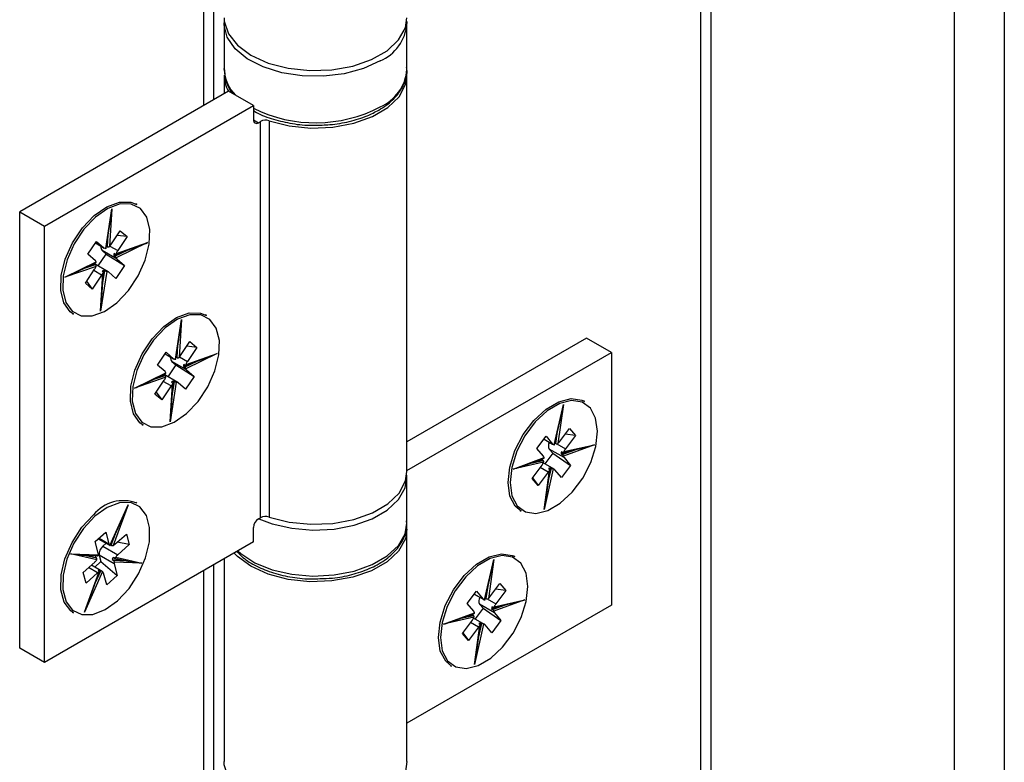
# Model space of a CAD drawing. Units: millimetres. Extents: x 16 to 837, y 4 to 585.
# Drawn here: x 193 to 197, y 223 to 226 of the extents above; entities that cross this region are included whole.
import ezdxf

# ---------------------------------------------------------------- set-up
doc = ezdxf.new("R2010")
doc.units = ezdxf.units.MM

msp = doc.modelspace()

# ---------------------------------------------------------------- linework, layer by layer
at = {"color": 7, "linetype": 'Continuous', "lineweight": 25}
for p, q in [((197.2447451, 308.7052726), (197.2447451, 219.4427489)), ((197.0427146, 219.4427489), (197.0427146, 308.5886429)), ((196.0542009, 219.2794673), (196.0542009, 308.0179861)), ((196.012359, 219.2211524), (196.012359, 307.9938313)), ((194.0338958, 226.0811099), (194.0338958, 265.3917365)), ((193.9920539, 226.0569551), (193.9920539, 265.3675817)), ((194.075194, 226.3893706), (194.0752957, 226.3943885)), ((194.075194, 226.3893706), (194.075194, 226.2027327)), ((194.8177497, 226.3980078), (194.8180511, 226.3893706)), ((194.8180511, 226.2027327), (194.8180511, 226.3893706)), ((194.075194, 226.2027327), (194.0752957, 226.2077506)), ((194.075194, 226.179403), (194.075194, 226.1049508)), ((194.8180511, 224.5696511), (194.8180511, 226.179403)), ((194.0930692, 226.1152699), (193.244541, 225.6254251)), ((194.1940844, 226.0569551), (194.0930692, 226.1152699)), ((193.3455563, 225.5671102), (194.1940844, 226.0569551)), ((194.1940844, 226.0569551), (194.1940844, 225.9986307)), ((194.1940844, 225.9986269), (194.2142875, 225.986964)), ((194.2142875, 225.986964), (194.2232689, 225.9921488)), ((194.2232689, 224.3823969), (194.2232689, 225.9921488)), ((194.2579827, 225.9946942), (194.2579827, 224.3849423)), ((193.7205945, 225.6545595), (193.7165539, 225.6568921)), ((193.244541, 225.6254251), (193.3455563, 225.5671102)), ((193.244541, 223.852365), (193.244541, 225.6254251)), ((193.5941093, 225.4761138), (193.619293, 225.6372693)), ((193.619293, 225.6372693), (193.6092588, 225.483984)), ((193.595626, 225.4769982), (193.6122306, 225.5832542)), ((193.3455563, 223.7940501), (193.3455563, 225.5671102)), ((193.6010893, 225.4828182), (193.604372, 225.5329656)), ((193.615262, 225.491286), (193.6530804, 225.5481521)), ((193.6530804, 225.5481521), (193.680893, 225.5241729)), ((193.5218528, 225.4525156), (193.5565223, 225.5046468)), ((193.5522742, 225.498259), (193.5883353, 225.4774413)), ((193.5523689, 225.4984015), (193.586861, 225.4784896)), ((193.5565223, 225.5046468), (193.586861, 225.4784896)), ((193.7643654, 225.4998688), (193.6366374, 225.4377203)), ((193.6373916, 225.4556511), (193.7643654, 225.4998688)), ((193.680893, 225.5241729), (193.6402957, 225.5289283)), ((193.680893, 225.5241729), (193.6430745, 225.4673068)), ((193.5521916, 225.4263584), (193.5218528, 225.4525156)), ((193.5635773, 225.4048564), (193.5958878, 225.4534405)), ((193.5793486, 225.4677001), (193.5958878, 225.4534405)), ((193.6399577, 225.4327112), (193.5793486, 225.4677001)), ((193.5958878, 225.4534405), (193.6703009, 225.4065501)), ((193.5970487, 225.4851508), (193.5971559, 225.4867884)), ((193.5970487, 225.4851508), (193.6010893, 225.4828182)), ((193.6110165, 225.4858135), (193.6430745, 225.4673068)), ((193.6275895, 225.4465955), (193.65167, 225.4583123)), ((193.6320158, 225.4527619), (193.6279752, 225.4550945)), ((193.6316301, 225.4442629), (193.682746, 225.4691343)), ((193.6347373, 225.4524156), (193.7091883, 225.4783426)), ((193.4277828, 225.3591885), (193.5555156, 225.4213393)), ((193.4767224, 225.3809448), (193.5549955, 225.4190301)), ((193.5311069, 225.4074066), (193.5480094, 225.4132928)), ((193.55205, 225.4109602), (193.5480094, 225.4132928)), ((193.603814, 225.3816283), (193.5480975, 225.4137927)), ((193.6275895, 225.4465955), (193.6316301, 225.4442629)), ((193.6399577, 225.4327112), (193.6703009, 225.4065501)), ((193.5547534, 225.4034051), (193.4277828, 225.3591885)), ((193.5040715, 225.3942521), (193.55205, 225.4109602)), ((193.5112508, 225.3348883), (193.5490748, 225.3917628)), ((193.5768873, 225.3677836), (193.5452672, 225.3860375)), ((193.5980408, 225.3829558), (193.5728552, 225.2217881)), ((193.5728552, 225.2217881), (193.5828901, 225.3750852)), ((193.5781837, 225.279766), (193.5846268, 225.3781931)), ((193.5789378, 225.3832489), (193.5829784, 225.3809163)), ((193.5813707, 225.328452), (193.590146, 225.3846065)), ((193.5845462, 225.3769618), (193.5861053, 225.3869391)), ((193.590146, 225.3846065), (193.5861053, 225.3869391)), ((193.6356315, 225.354419), (193.6052883, 225.38058)), ((193.6703009, 225.4065501), (193.6356315, 225.354419)), ((193.5390633, 225.3109091), (193.5112508, 225.3348883)), ((193.5164203, 225.3426615), (193.5390633, 225.3109091)), ((193.5768873, 225.3677836), (193.5390633, 225.3109091)), ((193.4594319, 225.2114956), (193.4634725, 225.209163)), ((193.8769501, 225.0257251), (193.9021357, 225.1868929)), ((193.9021357, 225.1868929), (193.8921008, 225.0335957)), ((194.0034372, 225.2041832), (193.9993966, 225.2065158)), ((193.8784668, 225.0266094), (193.8950733, 225.1328779)), ((193.8981036, 225.0408973), (193.9359276, 225.0977719)), ((193.9359276, 225.0977719), (193.9637401, 225.0737927)), ((195.5476888, 225.1119547), (194.8180511, 224.6907438)), ((195.6487041, 225.0536399), (195.5476888, 225.1119547)), ((193.80469, 225.0021308), (193.8393594, 225.054262)), ((193.8393594, 225.054262), (193.8697027, 225.028101)), ((193.8839313, 225.0324298), (193.8872147, 225.0825892)), ((193.9637401, 225.0737927), (193.9231429, 225.0785481)), ((193.9637401, 225.0737927), (193.9259161, 225.0169181)), ((194.8180511, 224.5741141), (195.6487041, 225.0536399)), ((195.6487041, 225.0536399), (195.6487041, 224.0271314)), ((193.8351107, 225.0478733), (193.8711769, 225.0270527)), ((193.8352054, 225.0480158), (193.8697027, 225.028101)), ((193.8621902, 225.0173115), (193.8787249, 225.0030557)), ((193.9227993, 224.9823225), (193.8621902, 225.0173115)), ((193.8798906, 225.0347624), (193.8799986, 225.036412)), ((193.8798906, 225.0347624), (193.8839313, 225.0324298)), ((193.8938581, 225.0354248), (193.9259161, 225.0169181)), ((193.9144704, 224.9938854), (193.9655887, 225.0187579)), ((193.9175816, 225.0020398), (193.992031, 225.0279663)), ((194.0472081, 225.0494924), (193.9194754, 224.9873416)), ((193.9202376, 225.0052759), (194.0472081, 225.0494924)), ((193.8350332, 224.9759698), (193.80469, 225.0021308)), ((193.8787249, 225.0030557), (193.8464138, 224.9544707)), ((193.8787249, 225.0030557), (193.9531381, 224.9561654)), ((193.9104298, 224.996218), (193.9345127, 225.0079359)), ((193.9104298, 224.996218), (193.9144704, 224.9938854)), ((193.9148597, 225.0023859), (193.9108191, 225.0047185)), ((193.9227993, 224.9823225), (193.9531381, 224.9561654)), ((193.7106255, 224.9088121), (193.8383535, 224.9709606)), ((193.8375993, 224.9530298), (193.7106255, 224.9088121)), ((193.7595651, 224.9305684), (193.8378352, 224.9686522)), ((193.7869142, 224.9438757), (193.8348939, 224.9605842)), ((193.7940979, 224.884508), (193.8319164, 224.9413742)), ((193.8139496, 224.9570303), (193.8308533, 224.9629168)), ((193.859729, 224.917395), (193.8281088, 224.9356489)), ((193.8348939, 224.9605842), (193.8308533, 224.9629168)), ((193.8866556, 224.9312396), (193.8309392, 224.963404)), ((193.8808816, 224.9325672), (193.8556979, 224.7714117)), ((193.8617798, 224.9328605), (193.8658204, 224.9305279)), ((193.8642134, 224.8780757), (193.8729867, 224.9342177)), ((193.8673889, 224.9265854), (193.8689461, 224.9365503)), ((193.8729867, 224.9342177), (193.8689461, 224.9365503)), ((193.9531381, 224.9561654), (193.9184686, 224.9040342)), ((193.7992675, 224.8922813), (193.8219105, 224.8605288)), ((193.859729, 224.917395), (193.8219105, 224.8605288)), ((193.8556979, 224.7714117), (193.8657321, 224.9246969)), ((193.8610264, 224.8293896), (193.8674687, 224.9278047)), ((193.9184686, 224.9040342), (193.8881299, 224.9301914)), ((193.8219105, 224.8605288), (193.7940979, 224.884508)), ((195.5388691, 224.854093), (195.5348284, 224.8564256)), ((195.4164082, 224.6779541), (195.4538205, 224.8426576)), ((195.4538205, 224.8426576), (195.4314134, 224.6840438)), ((195.4178106, 224.6784513), (195.4429172, 224.7889805)), ((193.7422746, 224.7611192), (193.7463152, 224.7587866)), ((195.4231696, 224.6833038), (195.4301717, 224.7328697)), ((195.4377108, 224.6908233), (195.4783059, 224.7448847)), ((195.4783059, 224.7448847), (195.5026157, 224.7159504)), ((195.3460163, 224.6634656), (195.3832257, 224.7130182)), ((195.374342, 224.7011877), (195.4123763, 224.6792309)), ((195.3747101, 224.7016779), (195.4097475, 224.6814513)), ((195.3832257, 224.7130182), (195.4097475, 224.6814513)), ((195.5026157, 224.7159504), (195.4607149, 224.7214584)), ((195.5026157, 224.7159504), (195.4620207, 224.661889)), ((195.3725381, 224.6318986), (195.3460163, 224.6634656)), ((195.3955481, 224.661202), (195.4100004, 224.6440004)), ((195.4561572, 224.6262131), (195.3955481, 224.661202)), ((195.4194063, 224.6854763), (195.4231696, 224.6833038)), ((195.4264272, 224.6824367), (195.4620207, 224.661889)), ((195.4447937, 224.6411152), (195.4749418, 224.6523359)), ((195.4488343, 224.6387827), (195.5016753, 224.6584492)), ((195.4523972, 224.6471805), (195.5220924, 224.6631181)), ((195.579585, 224.6788704), (195.4534332, 224.6319189)), ((195.4556647, 224.6505329), (195.579585, 224.6788704)), ((195.2491123, 224.5792538), (195.3752595, 224.6262037)), ((195.2996776, 224.5958126), (195.3742717, 224.6235753)), ((195.3215219, 224.6039427), (195.3706988, 224.6151882)), ((195.3442147, 224.6123886), (195.3666582, 224.6175208)), ((195.3706988, 224.6151882), (195.3666582, 224.6175208)), ((195.4100004, 224.6440004), (195.3777994, 224.6011176)), ((195.4100004, 224.6440004), (195.4826751, 224.5946508)), ((195.4447937, 224.6411152), (195.4488343, 224.6387827)), ((195.4499185, 224.6476015), (195.4458779, 224.6499341)), ((195.4561572, 224.6262131), (195.4826751, 224.5946508)), ((195.3730358, 224.6075921), (195.2491123, 224.5792538)), ((195.3260855, 224.5421692), (195.3666746, 224.5962227)), ((195.3909845, 224.5672884), (195.3588693, 224.5858281)), ((195.416319, 224.5788807), (195.371743, 224.6046139)), ((195.4122863, 224.5801577), (195.3748768, 224.4154667)), ((195.3748768, 224.4154667), (195.3972822, 224.5740682)), ((195.384347, 224.4725865), (195.3990622, 224.5767517)), ((195.3921326, 224.5276988), (195.4045395, 224.5823191)), ((195.3934042, 224.5818058), (195.3974448, 224.5794732)), ((195.3989309, 224.5777486), (195.4004989, 224.5846517)), ((195.4045395, 224.5823191), (195.4004989, 224.5846517)), ((195.4454657, 224.5450981), (195.4189478, 224.5766604)), ((195.4826751, 224.5946508), (195.4454657, 224.5450981)), ((194.8180511, 224.3596835), (194.8180511, 224.5463214)), ((195.3503954, 224.5132349), (195.3260855, 224.5421692)), ((195.3280659, 224.5448064), (195.3503954, 224.5132349)), ((195.3909845, 224.5672884), (195.3503954, 224.5132349)), ((193.6108729, 224.2695338), (193.6849406, 224.4348807)), ((193.6849406, 224.4348807), (193.6244403, 224.2695325)), ((193.7205945, 224.4414132), (193.7165539, 224.4437458)), ((193.6118053, 224.2689901), (193.6631649, 224.3836442)), ((194.2142875, 224.3772121), (194.2232689, 224.3823969)), ((195.2777065, 224.4110291), (195.2817471, 224.4086965)), ((194.1940844, 224.283895), (194.1940844, 224.3422194)), ((194.8180511, 223.3914994), (194.8180511, 224.3363538)), ((193.551006, 224.285083), (193.5939277, 224.3231906)), ((193.5639369, 224.2965636), (193.6115364, 224.269085)), ((193.5669442, 224.2992336), (193.606521, 224.2763864)), ((193.5939277, 224.3231906), (193.606521, 224.2763864)), ((193.6162313, 224.2703543), (193.6332422, 224.3168455)), ((193.6312776, 224.2742077), (193.6780978, 224.3157766)), ((193.6780978, 224.3157766), (193.6896408, 224.2728759)), ((194.1940844, 224.283895), (193.3455563, 223.7940501)), ((193.5635993, 224.2382788), (193.551006, 224.285083)), ((193.5956697, 224.2782446), (193.5822115, 224.2662959)), ((193.5822115, 224.2662959), (193.6428207, 224.231307)), ((193.6132002, 224.2721041), (193.6162313, 224.2703543)), ((193.6896408, 224.2728759), (193.6406144, 224.2824973)), ((193.6896408, 224.2728759), (193.6428207, 224.231307)), ((193.4512852, 224.2354172), (193.5642303, 224.2307541)), ((193.5574497, 224.2111697), (193.4512852, 224.2354172)), ((193.5030996, 224.2297246), (193.561024, 224.2273331)), ((193.5082173, 224.2295133), (193.5561811, 224.2185586)), ((193.5157516, 224.2292022), (193.5521405, 224.2208912)), ((193.5561811, 224.2185586), (193.5521405, 224.2208912)), ((193.5679485, 224.229474), (193.5748109, 224.2039693)), ((193.6285576, 224.1944851), (193.5679485, 224.229474)), ((193.62062, 224.2119366), (193.6246606, 224.209604)), ((193.62062, 224.2119366), (193.6656317, 224.2100782)), ((193.6278941, 224.2188694), (193.6238535, 224.221202)), ((193.628938, 224.2184589), (193.6808209, 224.2066091)), ((193.6347066, 224.2215931), (193.740863, 224.1973474)), ((194.075194, 224.215261), (194.075194, 223.3914994)), ((195.1335655, 224.0480777), (195.1709778, 224.2127812)), ((195.1709778, 224.2127812), (195.1485707, 224.0541674)), ((195.2560263, 224.2242166), (195.2519857, 224.2265492)), ((193.5025092, 224.1598819), (193.5493363, 224.2014569)), ((193.5608793, 224.1585562), (193.5246033, 224.1794979)), ((193.5802025, 224.1639203), (193.5358781, 224.1895082)), ((193.5496005, 224.1815864), (193.5748109, 224.2039693)), ((193.5748109, 224.2039693), (193.6411491, 224.1476877)), ((193.6246606, 224.209604), (193.6772066, 224.2074346)), ((193.740863, 224.1973474), (193.6279267, 224.2020102)), ((193.6285576, 224.1944851), (193.6411491, 224.1476877)), ((194.0338958, 218.11317), (194.0338958, 224.1914201)), ((193.5140522, 224.1169812), (193.5025092, 224.1598819)), ((193.5812772, 224.1632351), (193.5072076, 223.9978839)), ((193.5072076, 223.9978839), (193.5677057, 224.163226)), ((193.5608793, 224.1585562), (193.5140522, 224.1169812)), ((193.5278235, 224.0509732), (193.5694414, 224.1647156)), ((193.5526723, 224.1188854), (193.5742431, 224.1670396)), ((193.563794, 224.1694051), (193.5678346, 224.1670725)), ((193.5688401, 224.1663309), (193.5702025, 224.1693722)), ((193.5742431, 224.1670396), (193.5702025, 224.1693722)), ((193.5982274, 224.1095801), (193.585636, 224.1563775)), ((193.6411491, 224.1476877), (193.5982274, 224.1095801)), ((193.9920539, 218.0548551), (193.9920539, 224.1672653)), ((195.1349679, 224.048575), (195.1600745, 224.1591041)), ((195.1403269, 224.0534274), (195.147329, 224.1029933)), ((195.1548681, 224.0609469), (195.1954632, 224.1150083)), ((195.219773, 224.0860741), (195.1778722, 224.091582)), ((195.1954632, 224.1150083), (195.219773, 224.0860741)), ((195.0631735, 224.0335892), (195.100383, 224.0831419)), ((195.0914993, 224.0713113), (195.1295336, 224.0493546)), ((195.0918674, 224.0718015), (195.1269048, 224.0515749)), ((195.100383, 224.0831419), (195.1269048, 224.0515749)), ((195.1365636, 224.0555999), (195.1403269, 224.0534274)), ((195.1435845, 224.0525603), (195.1791779, 224.0320126)), ((195.219773, 224.0860741), (195.1791779, 224.0320126)), ((195.6487041, 224.0271314), (194.8180511, 223.5476057)), ((195.0896953, 224.0020222), (195.0631735, 224.0335892)), ((195.1271577, 224.0141241), (195.0949567, 223.9712412)), ((195.1127054, 224.0313256), (195.1271577, 224.0141241)), ((195.1733145, 223.9963367), (195.1127054, 224.0313256)), ((195.1271577, 224.0141241), (195.1998324, 223.9647744)), ((195.1619509, 224.0112389), (195.1920991, 224.0224595)), ((195.1670758, 224.0177251), (195.1630352, 224.0200577)), ((195.1659915, 224.0089063), (195.2188325, 224.0285728)), ((195.1695545, 224.0173041), (195.2392497, 224.0332417)), ((195.2967423, 224.0489941), (195.1705905, 224.0020425)), ((195.172822, 224.0206565), (195.2967423, 224.0489941)), ((193.4594319, 223.9983492), (193.4634725, 223.9960166)), ((194.9662696, 223.9493775), (195.0924168, 223.9963273)), ((195.0901931, 223.9777158), (194.9662696, 223.9493775)), ((195.0168349, 223.9659362), (195.091429, 223.9936989)), ((195.0386792, 223.9740663), (195.0878561, 223.9853119)), ((195.061372, 223.9825122), (195.0838155, 223.9876445)), ((195.0878561, 223.9853119), (195.0838155, 223.9876445)), ((195.1334763, 223.9490044), (195.0889003, 223.9747376)), ((195.1619509, 224.0112389), (195.1659915, 224.0089063)), ((195.1733145, 223.9963367), (195.1998324, 223.9647744)), ((195.0432428, 223.9122928), (195.0838319, 223.9663463)), ((195.1081418, 223.937412), (195.0675527, 223.8833586)), ((195.1081418, 223.937412), (195.0760266, 223.9559518)), ((195.1294436, 223.9502813), (195.0920341, 223.7855903)), ((195.0920341, 223.7855903), (195.1144395, 223.9441918)), ((195.1015042, 223.8427102), (195.1162195, 223.9468754)), ((195.1092898, 223.8978224), (195.1216968, 223.9524428)), ((195.1105615, 223.9519295), (195.1146021, 223.9495969)), ((195.1160882, 223.9478722), (195.1176562, 223.9547753)), ((195.1216968, 223.9524428), (195.1176562, 223.9547753)), ((195.162623, 223.9152217), (195.1361051, 223.9467841)), ((195.1998324, 223.9647744), (195.162623, 223.9152217)), ((195.0675527, 223.8833586), (195.0432428, 223.9122928)), ((195.0452231, 223.9149301), (195.0675527, 223.8833586)), ((193.3455563, 223.7940501), (193.244541, 223.852365)), ((194.9948638, 223.7811527), (194.9989044, 223.7788201))]:
    msp.add_line(p, q, dxfattribs=at)
at = {"color": 7, "linetype": 'Continuous', "lineweight": 25, "flags": 128}
for points in [[(194.075194, 226.4127004), (194.0759348, 226.3991644), (194.0922155, 226.3485336), (194.1289375, 226.3016038), (194.1839829, 226.2610817), (194.2541767, 226.2293047), (194.3354703, 226.2081055), (194.423175, 226.1987069), (194.512232, 226.2016509), (194.5975049, 226.2167678), (194.6740752, 226.2431856), (194.7375265, 226.2793806), (194.7841992, 226.3232652), (194.8114013, 226.3723082), (194.8180511, 226.4127004)], [(194.7092622, 226.237752), (194.6416138, 226.2068732), (194.5634535, 226.1858329), (194.4789947, 226.1757654), (194.3927907, 226.1772134), (194.3094888, 226.1900989), (194.2335799, 226.2137271), (194.1691561, 226.2468244), (194.1196906, 226.2876063), (194.0878501, 226.3338744), (194.0753511, 226.3831343), (194.075194, 226.3893706)], [(194.2579827, 225.9946942), (194.3397089, 225.9740568), (194.4276016, 225.9652632), (194.5165915, 225.9688207), (194.6015456, 225.9845241), (194.6775642, 226.0114677), (194.7402626, 226.0480974), (194.7860245, 226.0923005), (194.8122105, 226.1415275), (194.8180511, 226.179403)], [(193.4634725, 225.209163), (193.4502038, 225.2185974), (193.4238938, 225.2548731), (193.4112054, 225.3054873), (193.4131667, 225.3663396), (193.4296186, 225.4325001), (193.4592285, 225.4986088), (193.4995974, 225.55931), (193.547455, 225.6096861), (193.598924, 225.6456559), (193.6498348, 225.6643053), (193.6960629, 225.6641235), (193.7205945, 225.6545595)], [(193.4573962, 225.221004), (193.4943565, 225.2024279), (193.5395573, 225.2022501), (193.5893367, 225.220485), (193.639662, 225.2556555), (193.686456, 225.3049121), (193.7259279, 225.3642644), (193.7548797, 225.428904), (193.7709661, 225.4935943), (193.7728838, 225.5530943), (193.7604774, 225.6025838), (193.734752, 225.6380533), (193.6977917, 225.6566295), (193.6525909, 225.6568073), (193.6028115, 225.6385723), (193.5524862, 225.6034019), (193.5056922, 225.5541452), (193.4662203, 225.4947929), (193.4372685, 225.4301533), (193.4211821, 225.3654631), (193.4192644, 225.305963), (193.4316708, 225.2564736), (193.4573962, 225.221004)], [(193.7463152, 224.7587866), (193.7330466, 224.768221), (193.7067365, 224.8044967), (193.6940481, 224.8551109), (193.6960094, 224.9159632), (193.7124614, 224.9821237), (193.7420712, 225.0482324), (193.7824401, 225.1089336), (193.8302977, 225.1593097), (193.8817667, 225.1952795), (193.9326775, 225.2139289), (193.9789056, 225.2137471), (194.0034372, 225.2041832)], [(194.0175947, 225.187677), (193.9806345, 225.2062531), (193.9354337, 225.2064309), (193.8856542, 225.1881959), (193.8353289, 225.1530255), (193.7885349, 225.1037689), (193.749063, 225.0444165), (193.7201112, 224.9797769), (193.7040248, 224.9150867), (193.7021072, 224.8555867), (193.7145136, 224.8060972), (193.7402389, 224.7706276), (193.7771992, 224.7520515), (193.8224, 224.7518737), (193.8721794, 224.7701086), (193.9225047, 224.8052791), (193.9692987, 224.8545357), (194.0087706, 224.913888), (194.0377224, 224.9785277), (194.0538088, 225.0432179), (194.0557265, 225.1027179), (194.0433201, 225.1522074), (194.0175947, 225.187677)], [(195.2817471, 224.4086965), (195.2580877, 224.4286792), (195.2362356, 224.4702386), (195.2284857, 224.5248539), (195.2354661, 224.5881005), (195.256611, 224.6548545), (195.2902076, 224.719708), (195.3335341, 224.7774068), (195.3830803, 224.8232766), (195.4348323, 224.8536013), (195.4845975, 224.8659242), (195.5283443, 224.8592468), (195.5388691, 224.854093)], [(195.5631863, 224.8272729), (195.5297618, 224.8518508), (195.4869873, 224.8583798), (195.4383279, 224.8463308), (195.3877259, 224.81668), (195.3392808, 224.7718295), (195.2969172, 224.7154129), (195.2640671, 224.6520006), (195.2433921, 224.58673), (195.2365668, 224.5248889), (195.2441445, 224.4714873), (195.265511, 224.4308514), (195.2989355, 224.4062735), (195.3417101, 224.3997445), (195.3903694, 224.4117935), (195.4409714, 224.4414443), (195.4894166, 224.4862948), (195.5317802, 224.5427114), (195.5646302, 224.6061237), (195.5853053, 224.6713943), (195.5921305, 224.7332354), (195.5845529, 224.786637), (195.5631863, 224.8272729)], [(194.216038, 224.3782226), (194.2703424, 224.3575876), (194.3504898, 224.3392065), (194.4358196, 224.3319909), (194.5217319, 224.33633), (194.603595, 224.3519898), (194.6769957, 224.3781261), (194.7379769, 224.4133298), (194.7832511, 224.4557031), (194.8103776, 224.5029617), (194.8180511, 224.5463214)], [(194.2579827, 224.3849423), (194.3397089, 224.3643049), (194.4276016, 224.3555113), (194.5165915, 224.3590688), (194.6015456, 224.3747723), (194.6775642, 224.4017158), (194.7402626, 224.4383455), (194.7860245, 224.4825486), (194.8122105, 224.5317756), (194.8180511, 224.5696511)], [(194.8180511, 224.5463214), (194.817894, 224.5525578), (194.8177832, 224.5544633)], [(193.549902, 224.3879852), (193.5034026, 224.3380894), (193.4644109, 224.2783337), (193.4360857, 224.2135591), (193.4207219, 224.1490132), (193.419564, 224.0899251), (193.4327059, 224.0410818), (193.459083, 224.0064404), (193.4965583, 223.9888072), (193.5420957, 223.9896107), (193.5920061, 224.008786), (193.6422462, 224.0447795), (193.6887456, 224.0946752), (193.7277373, 224.1544309), (193.7560625, 224.2192056), (193.7714263, 224.2837515), (193.7725842, 224.3428396), (193.7594423, 224.3916828), (193.7330652, 224.4263243), (193.6955899, 224.4439575), (193.6500525, 224.4431539), (193.6001421, 224.4239786), (193.549902, 224.3879852)], [(193.4634725, 223.9960166), (193.451929, 224.0040016), (193.4249524, 224.0394303), (193.4115118, 224.0893837), (193.412696, 224.1498146), (193.428409, 224.2158275), (193.4573779, 224.2820743), (193.4972558, 224.3431881), (193.5448121, 224.3942178)], [(194.8180511, 224.3363538), (194.8114013, 224.2959615), (194.7841992, 224.2469185), (194.7375265, 224.203034), (194.6740752, 224.1668389), (194.5975049, 224.1404212), (194.512232, 224.1253043), (194.423175, 224.1223603), (194.3354703, 224.1317589), (194.2541767, 224.1529581), (194.1839829, 224.1847351), (194.1289375, 224.2252571), (194.115898, 224.2387589)], [(194.130449, 224.2471591), (194.1423661, 224.2366966), (194.1996984, 224.1995055), (194.2703424, 224.1709497), (194.3504898, 224.1525686), (194.4358196, 224.145353), (194.5217319, 224.1496921), (194.603595, 224.1653519), (194.6769957, 224.1914882), (194.7379769, 224.2266919), (194.7832511, 224.2690652), (194.8103776, 224.3163238), (194.8180511, 224.3596835)], [(194.9989044, 223.7788201), (194.975245, 223.7988029), (194.9533929, 223.8403622), (194.945643, 223.8949775), (194.9526234, 223.9582241), (194.9737683, 224.0249781), (195.0073649, 224.0898316), (195.0506914, 224.1475304), (195.1002376, 224.1934003), (195.1519896, 224.2237249), (195.2017548, 224.2360478), (195.2455015, 224.2293704), (195.2560263, 224.2242166)], [(195.2803436, 224.1973965), (195.2469191, 224.2219745), (195.2041445, 224.2285034), (195.1554852, 224.2164544), (195.1048832, 224.1868036), (195.0564381, 224.1419531), (195.0140744, 224.0855365), (194.9812244, 224.0221242), (194.9605493, 223.9568536), (194.9537241, 223.8950125), (194.9613018, 223.8416109), (194.9826683, 223.8009751), (195.0160928, 223.7763971), (195.0588674, 223.7698681), (195.1075267, 223.7819171), (195.1581287, 223.8115679), (195.2065739, 223.8564184), (195.2489375, 223.9128351), (195.2817875, 223.9762473), (195.3024626, 224.0415179), (195.3092878, 224.103359), (195.3017102, 224.1567607), (195.2803436, 224.1973965)], [(194.8180511, 223.3914994), (194.8114013, 223.3511072), (194.7841992, 223.3020642), (194.7375265, 223.2581796), (194.6740752, 223.2219846), (194.5975049, 223.1955668), (194.512232, 223.1804499), (194.423175, 223.1775059), (194.3354703, 223.1869045), (194.2541767, 223.2081037), (194.1839829, 223.2398807), (194.1289375, 223.2804028), (194.0922155, 223.3273326), (194.0759348, 223.3779634), (194.075194, 223.3914994)]]:
    msp.add_lwpolyline(points, dxfattribs=at)
at = {"color": 7, "linetype": 'Continuous', "lineweight": 25}
for centre, radius, start, end in [((194.6373115, 226.4042161), 0.1813483, 293.3754383, 355.3044207), ((194.2281643, 226.2088406), 0.1530922, 182.2865278, 226.0556793), ((194.2105115, 226.1809495), 0.1353263, 180.6547932, 209.2205209), ((194.6373115, 226.2175782), 0.1813483, 293.3754383, 355.3044207), ((194.4461519, 226.554861), 0.5683203, 243.6706261, 297.5783545), ((194.2064008, 225.9966328), 0.0124774, 170.785963, 309.2032852), ((194.2436435, 225.9522664), 0.0447854, 71.3264496, 117.0609837), ((193.5940446, 225.4801775), 0.0192785, 165.725243, 220.3323013), ((193.593436, 225.4863042), 0.0102126, 229.9237395, 273.7801321), ((193.5773036, 225.516374), 0.0454999, 314.612914, 326.5378445), ((193.656446, 225.4495444), 0.0290068, 168.9690622, 185.8348188), ((193.6832287, 225.4405156), 0.0482714, 146.2884795, 161.7266356), ((193.514354, 225.4195051), 0.034224, 349.5417003, 353.802014), ((193.5442538, 225.4174913), 0.011901, 18.8648237, 48.1654817), ((193.6478918, 225.4415753), 0.0118963, 198.907989, 228.1693106), ((193.508917, 225.418556), 0.0482755, 326.2889132, 341.7090692), ((193.6148459, 225.3426955), 0.0455002, 134.6135233, 146.5378235), ((193.593678, 225.3634249), 0.0247035, 107.8508875, 126.6326742), ((193.5987134, 225.3727656), 0.0102124, 49.923455, 93.776127), ((193.8768862, 225.0297889), 0.0192785, 165.725243, 220.3323013), ((193.8762775, 225.0359154), 0.0102124, 229.923455, 273.776127), ((193.860145, 225.0659855), 0.0455002, 314.6135233, 326.5378235), ((193.9660739, 224.990125), 0.0482755, 146.2889132, 161.7090692), ((193.8270992, 224.9671056), 0.0118963, 18.907989, 48.1693106), ((193.9393083, 224.9991548), 0.0290274, 168.9495927, 185.8067811), ((193.9307371, 224.9911897), 0.011901, 198.8648237, 228.1654817), ((193.7972159, 224.9691136), 0.0342035, 349.5618422, 353.823953), ((193.7917622, 224.9681654), 0.0482714, 326.2884795, 341.7266356), ((193.8765199, 224.9130358), 0.0247041, 107.8533021, 126.6317001), ((193.8815549, 224.9223768), 0.0102126, 49.9237395, 93.7801321), ((193.8976873, 224.892307), 0.0454999, 134.612914, 146.5378445), ((195.4214466, 224.6741012), 0.0289331, 150.1853145, 206.4763467), ((195.417299, 224.6877424), 0.0098288, 219.7974294, 264.8000362), ((195.4034707, 224.7163138), 0.0426866, 310.8893776, 323.3336), ((195.5011811, 224.6325144), 0.0489531, 143.1261965, 158.4030199), ((195.3304859, 224.6267295), 0.037326, 345.7171969, 351.1808776), ((195.3618432, 224.62329), 0.0137291, 12.2529064, 38.8313965), ((195.4778141, 224.6415317), 0.0330231, 165.2594898, 180.7225008), ((195.4668575, 224.6348248), 0.0137353, 192.2142354, 218.8274642), ((195.3275156, 224.6255963), 0.0489514, 323.1260227, 338.4201673), ((195.4252243, 224.5417981), 0.0426863, 130.888735, 143.3336287), ((195.4046788, 224.5639648), 0.021105, 101.4231639, 122.2908501), ((195.4113962, 224.5703692), 0.0098289, 39.7975552, 84.8043193), ((193.665558, 224.2954457), 0.1559984, 69.3412467, 140.7162974), ((194.2379477, 224.3402233), 0.0439087, 122.6054783, 177.3945215), ((194.2436435, 224.3425145), 0.0447854, 71.3264496, 117.0609837), ((193.6086832, 224.2348687), 0.0410904, 130.1080132, 187.5441354), ((193.6184057, 224.2791258), 0.0121963, 192.9800234, 231.8571001), ((193.610759, 224.2968784), 0.0305773, 296.5790815, 312.1474558), ((193.5107521, 224.2406022), 0.0458425, 334.5341194, 343.5150192), ((193.5410359, 224.2325981), 0.0232676, 355.4544799, 14.1315529), ((193.6639564, 224.2020097), 0.0444589, 154.4253149, 167.0979904), ((193.6729291, 224.1979115), 0.0449642, 132.0368762, 148.2187641), ((193.5192282, 224.2348521), 0.0449637, 312.0368166, 328.2172658), ((193.6511214, 224.2001659), 0.0232679, 175.4536401, 194.1314709), ((193.581405, 224.1358761), 0.030589, 116.6059048, 132.1454502), ((193.5669359, 224.1572442), 0.0125602, 74.925423, 104.4863103), ((193.5737548, 224.1536398), 0.0121925, 12.9758328, 51.9049182), ((195.1386039, 224.0442249), 0.0289331, 150.1853145, 206.4763467), ((195.1344563, 224.057866), 0.0098288, 219.7974294, 264.8000362), ((195.120628, 224.0864374), 0.0426866, 310.8893776, 323.3336), ((195.1949714, 224.0116553), 0.0330231, 165.2594898, 180.7225008), ((195.2183384, 224.0026381), 0.0489531, 143.1261965, 158.4030199), ((195.0476432, 223.9968531), 0.037326, 345.7171969, 351.1808776), ((195.0446729, 223.99572), 0.0489514, 323.1260227, 338.4201673), ((195.0790004, 223.9934136), 0.0137291, 12.2529064, 38.8313965), ((195.1840148, 224.0049484), 0.0137353, 192.2142354, 218.8274642), ((195.1423816, 223.9119217), 0.0426863, 130.888735, 143.3336287), ((195.1218361, 223.9340884), 0.021105, 101.4231639, 122.2908501), ((195.1285535, 223.9404928), 0.0098289, 39.7975552, 84.8043193)]:
    msp.add_arc(centre, radius, start, end, dxfattribs=at)
for centre, major_axis, ratio, start_param, end_param in [((193.6152524, 225.6396018), (0.0093211, 0.0842474), 0.050419869, 3.9853407, 4.690276821), ((193.7603248, 225.5022014), (0.0683287, 0.028405), 0.050105097, 3.846176292, 4.750719299), ((193.4237422, 225.3615211), (0.0683287, 0.028405), 0.050105097, 4.750719299, 5.578601669), ((193.5688146, 225.2241207), (0.0093211, 0.0842474), 0.050419869, 4.690276821, 5.439437261), ((193.8980951, 225.1892255), (0.0093211, 0.0842474), 0.050419869, 3.9853407, 4.690276821), ((194.0431675, 225.051825), (0.0683287, 0.028405), 0.050105097, 3.846176292, 4.750719299), ((193.7065849, 224.9111447), (0.0683287, 0.028405), 0.050105097, 4.750719299, 5.578601669), ((193.8516573, 224.7737443), (0.0093211, 0.0842474), 0.050419869, 4.690276821, 5.439437261), ((195.4497799, 224.8449902), (0.0159273, 0.0866177), 0.049920861, 4.018444008, 4.694636311), ((195.5755444, 224.681203), (0.0671002, 0.0200641), 0.048488739, 3.776380379, 4.758138703), ((195.2450717, 224.5815864), (0.0671002, 0.0200641), 0.048488739, 4.758138703, 5.648397582), ((195.3708362, 224.4177993), (0.0159273, 0.0866177), 0.049920861, 4.694636311, 5.406333953), ((193.6809, 224.4372133), (0.0359979, 0.0885912), 0.04832994, 4.082809517, 4.705696889), ((193.4472446, 224.2377498), (0.0588347, -0.0078657), 0.030009383, 4.785131822, 6.355928148), ((195.1669372, 224.2151138), (0.0159273, 0.0866177), 0.049920861, 4.018444008, 4.694636311), ((193.7368224, 224.19968), (0.0588347, -0.0078657), 0.030009383, 3.214335495, 4.785131822), ((193.503167, 224.0002165), (0.0359979, 0.0885912), 0.04832994, 4.705696889, 5.341968443), ((195.2927017, 224.0513267), (0.0671002, 0.0200641), 0.048488739, 3.776380379, 4.758138703), ((194.962229, 223.9517101), (0.0671002, 0.0200641), 0.048488739, 4.758138703, 5.648397582), ((195.0879935, 223.7879229), (0.0159273, 0.0866177), 0.049920861, 4.694636311, 5.406333953)]:
    msp.add_ellipse(centre, major_axis=major_axis, ratio=ratio, start_param=start_param, end_param=end_param, dxfattribs=at)
for points, knots in [([(194.7033437, 226.0380328), (194.7135487, 226.0443701), (194.7431757, 226.0627682), (194.7821215, 226.0995403), (194.8102329, 226.1489925), (194.8212092, 226.1886264), (194.8169547, 226.2093465), (194.8162787, 226.2126388)], [0, 0, 0, 0, 0.1433187893, 0.4160791561, 0.6876490068, 0.9503690352, 1, 1, 1, 1]), ([(194.0754571, 226.2084743), (194.0766868, 226.1917321), (194.0791527, 226.158159), (194.094933, 226.1225492), (194.1105718, 226.1063035), (194.1130369, 226.1037428)], [0, 0, 0, 0, 0.455915339, 0.91424009, 1, 1, 1, 1]), ([(194.1940844, 226.0363524), (194.1959533, 226.0350753), (194.2161023, 226.0213066), (194.2661311, 226.0027621), (194.3413225, 225.9838214), (194.4017631, 225.9756786), (194.4349434, 225.9769504), (194.4408674, 225.9771774)], [0, 0, 0, 0, 0.030809643, 0.332165147, 0.633701225, 0.934600955, 1, 1, 1, 1]), ([(194.4408674, 225.9771774), (194.4622828, 225.9772463), (194.511101, 225.9774033), (194.584836, 225.9905304), (194.6519904, 226.0111344), (194.6880629, 226.0300288), (194.7033437, 226.0380328)], [0, 0, 0, 0, 0.2218994572, 0.5058392113, 0.7906654656, 1, 1, 1, 1]), ([(193.5941093, 225.4761138), (193.5944737, 225.4761707), (193.5952028, 225.4762846), (193.5956608, 225.4766799), (193.5956024, 225.4769741), (193.5955971, 225.4770009)], [0, 0, 0, 0, 0.475929858, 0.952255853, 1, 1, 1, 1]), ([(193.6010893, 225.4828182), (193.6015781, 225.4825923), (193.6025556, 225.4821405), (193.6044199, 225.4819564), (193.6063147, 225.4822239), (193.6080105, 225.4829209), (193.6088652, 225.4836488), (193.6092588, 225.483984)], [0, 0, 0, 0, 0.204625737, 0.409240529, 0.614237607, 0.822346404, 1, 1, 1, 1]), ([(193.6373916, 225.4556511), (193.6371644, 225.4550853), (193.6367098, 225.4539531), (193.6356299, 225.4527852), (193.6343606, 225.4522052), (193.6331053, 225.4522352), (193.6323324, 225.4526088), (193.6320158, 225.4527619)], [0, 0, 0, 0, 0.214950463, 0.430079467, 0.64167074, 0.853200381, 1, 1, 1, 1]), ([(193.5549679, 225.4190804), (193.5551609, 225.419186), (193.555618, 225.419436), (193.555805, 225.4202748), (193.5556068, 225.4210037), (193.5555156, 225.4213393)], [0, 0, 0, 0, 0.282929188, 0.669831725, 1, 1, 1, 1]), ([(193.6316301, 225.4442629), (193.6320806, 225.4439587), (193.6329815, 225.4433502), (193.6342646, 225.4419384), (193.6353546, 225.4403799), (193.6361685, 225.4388914), (193.6364895, 225.4380896), (193.6366374, 225.4377203)], [0, 0, 0, 0, 0.204606582, 0.409202113, 0.614183115, 0.822286113, 1, 1, 1, 1]), ([(193.5547534, 225.4034051), (193.5548951, 225.4040205), (193.5551788, 225.4052519), (193.554887, 225.4072122), (193.5541247, 225.4089655), (193.5531057, 225.4102485), (193.5523568, 225.4107534), (193.55205, 225.4109602)], [0, 0, 0, 0, 0.214973286, 0.430125945, 0.641721135, 0.853239456, 1, 1, 1, 1]), ([(193.5829784, 225.3809163), (193.5833802, 225.3806281), (193.5841837, 225.3800518), (193.584694, 225.3788651), (193.5846047, 225.3775553), (193.5839666, 225.3762476), (193.5832296, 225.3754517), (193.5828901, 225.3750852)], [0, 0, 0, 0, 0.204624588, 0.409238226, 0.61423434, 0.822342789, 1, 1, 1, 1]), ([(193.5980408, 225.3829558), (193.5975787, 225.3829516), (193.5966542, 225.3829431), (193.5948106, 225.3831261), (193.5929111, 225.3834954), (193.5912903, 225.3840092), (193.5904785, 225.384433), (193.590146, 225.3846065)], [0, 0, 0, 0, 0.214962854, 0.430104702, 0.641698099, 0.85322159, 1, 1, 1, 1]), ([(193.8769501, 225.0257251), (193.8773145, 225.025782), (193.8780436, 225.0258958), (193.8785016, 225.0262911), (193.8784432, 225.0265853), (193.8784379, 225.0266121)], [0, 0, 0, 0, 0.475932703, 0.9522617, 1, 1, 1, 1]), ([(193.8839313, 225.0324298), (193.88442, 225.0322039), (193.8853976, 225.0317521), (193.8872618, 225.031568), (193.8891566, 225.0318355), (193.8908524, 225.0325326), (193.8917072, 225.0332605), (193.8921008, 225.0335957)], [0, 0, 0, 0, 0.204624588, 0.409238226, 0.61423434, 0.822342789, 1, 1, 1, 1]), ([(193.9144704, 224.9938854), (193.9149209, 224.9935811), (193.9158219, 224.9929725), (193.9171047, 224.9915604), (193.9181942, 224.9900014), (193.9190074, 224.9885128), (193.9193278, 224.9877109), (193.9194754, 224.9873416)], [0, 0, 0, 0, 0.204643724, 0.409276604, 0.61428878, 0.822403023, 1, 1, 1, 1]), ([(193.9202376, 225.0052759), (193.9200101, 225.0047099), (193.919555, 225.0035775), (193.9184745, 225.0024094), (193.9172046, 225.0018292), (193.9159491, 225.0018593), (193.9151763, 225.0022329), (193.9148597, 225.0023859)], [0, 0, 0, 0, 0.214973286, 0.430125945, 0.641721135, 0.853239456, 1, 1, 1, 1]), ([(193.8375993, 224.9530298), (193.8377409, 224.9536451), (193.838024, 224.9548763), (193.8377317, 224.9568363), (193.8369691, 224.9585894), (193.8359498, 224.9598724), (193.8352008, 224.9603774), (193.8348939, 224.9605842)], [0, 0, 0, 0, 0.214950463, 0.430079467, 0.64167074, 0.853200381, 1, 1, 1, 1]), ([(193.8378076, 224.9687026), (193.8380005, 224.9688081), (193.8384572, 224.9690577), (193.8386437, 224.9698962), (193.838445, 224.970625), (193.8383535, 224.9709606)], [0, 0, 0, 0, 0.282774816, 0.669633756, 1, 1, 1, 1]), ([(193.8808816, 224.9325672), (193.8804195, 224.9325629), (193.879495, 224.9325544), (193.8776514, 224.9327373), (193.8757518, 224.9331066), (193.874131, 224.9336203), (193.8733193, 224.9340441), (193.8729867, 224.9342177)], [0, 0, 0, 0, 0.214960875, 0.430100671, 0.641693729, 0.853218202, 1, 1, 1, 1]), ([(193.8658204, 224.9305279), (193.8662221, 224.9302397), (193.8670256, 224.9296634), (193.8675359, 224.9284767), (193.8674466, 224.9271669), (193.8668085, 224.9258592), (193.8660715, 224.9250634), (193.8657321, 224.9246969)], [0, 0, 0, 0, 0.204625737, 0.409240529, 0.614237607, 0.822346404, 1, 1, 1, 1]), ([(195.4164082, 224.6779541), (195.4167511, 224.6779549), (195.4174371, 224.6779566), (195.4178634, 224.6782174), (195.4178065, 224.6784485), (195.4178056, 224.6784521)], [0, 0, 0, 0, 0.495793712, 0.992000257, 1, 1, 1, 1]), ([(195.4231696, 224.6833038), (195.4236587, 224.6830732), (195.4246368, 224.6826119), (195.4265071, 224.6823548), (195.4284154, 224.6825177), (195.4301334, 224.6830949), (195.4310098, 224.6837446), (195.4314134, 224.6840438)], [0, 0, 0, 0, 0.204624588, 0.409238226, 0.61423434, 0.822342789, 1, 1, 1, 1]), ([(195.3730358, 224.6075921), (195.3732172, 224.6082075), (195.3735802, 224.6094387), (195.3733985, 224.611412), (195.3727207, 224.6131807), (195.3717478, 224.6144747), (195.3710037, 224.6149809), (195.3706988, 224.6151882)], [0, 0, 0, 0, 0.214950463, 0.430079467, 0.64167074, 0.853200381, 1, 1, 1, 1]), ([(195.3742636, 224.6235919), (195.3745377, 224.6237423), (195.3751096, 224.6240561), (195.3754376, 224.6250344), (195.3753157, 224.6258349), (195.3752595, 224.6262037)], [0, 0, 0, 0, 0.331639587, 0.692141709, 1, 1, 1, 1]), ([(195.4488343, 224.6387827), (195.4492805, 224.6384756), (195.450173, 224.6378614), (195.4513895, 224.636404), (195.4523817, 224.6347733), (195.45308, 224.6331928), (195.4533218, 224.6323205), (195.4534332, 224.6319189)], [0, 0, 0, 0, 0.204643724, 0.409276604, 0.61428878, 0.822403023, 1, 1, 1, 1]), ([(195.4556647, 224.6505329), (195.4553974, 224.6499669), (195.4548625, 224.6488345), (195.4536713, 224.6476532), (195.4523167, 224.6470574), (195.4510148, 224.6470766), (195.4502371, 224.647449), (195.4499185, 224.6476015)], [0, 0, 0, 0, 0.214973286, 0.430125945, 0.641721135, 0.853239456, 1, 1, 1, 1]), ([(195.3974448, 224.5794732), (195.3978463, 224.5791898), (195.3986492, 224.5786229), (195.3991534, 224.5775092), (195.3990506, 224.5763041), (195.3983904, 224.5751162), (195.3976316, 224.5743986), (195.3972822, 224.5740682)], [0, 0, 0, 0, 0.204625737, 0.409240529, 0.614237607, 0.822346404, 1, 1, 1, 1]), ([(195.4122863, 224.5801577), (195.4118441, 224.580211), (195.4109594, 224.5803176), (195.4091596, 224.5806536), (195.4072889, 224.5811373), (195.4056819, 224.5817127), (195.4048715, 224.5821429), (195.4045395, 224.5823191)], [0, 0, 0, 0, 0.214960875, 0.430100671, 0.641693729, 0.853218202, 1, 1, 1, 1]), ([(194.4636159, 224.1346743), (194.480844, 224.1350689), (194.5254398, 224.1360904), (194.5946435, 224.1498654), (194.6668138, 224.1740828), (194.7285296, 224.2081513), (194.7771364, 224.2504626), (194.8077049, 224.2994291), (194.8205992, 224.3408264), (194.8166784, 224.3637647), (194.8157681, 224.3690899)], [0, 0, 0, 0, 0.090609616, 0.234547073, 0.378980269, 0.524255192, 0.670469729, 0.816032373, 0.957290734, 1, 1, 1, 1]), ([(193.6108729, 224.2695338), (193.6111503, 224.2693401), (193.6116661, 224.2689798), (193.611737, 224.2689982), (193.6117698, 224.2690068)], [0, 0, 0, 0, 0.537638935, 1, 1, 1, 1]), ([(193.6162313, 224.2703543), (193.6167185, 224.2701067), (193.6176929, 224.2696117), (193.6195386, 224.2690933), (193.6214249, 224.2688772), (193.6231366, 224.2690142), (193.6240293, 224.2693691), (193.6244403, 224.2695325)], [0, 0, 0, 0, 0.204643724, 0.409276604, 0.61428878, 0.822403023, 1, 1, 1, 1]), ([(193.5574497, 224.2111697), (193.5577442, 224.211747), (193.5583335, 224.212902), (193.5584733, 224.214816), (193.5580444, 224.2165582), (193.5572095, 224.2178458), (193.55648, 224.2183514), (193.5561811, 224.2185586)], [0, 0, 0, 0, 0.214962854, 0.430104702, 0.641698099, 0.85322159, 1, 1, 1, 1]), ([(193.5610221, 224.2273776), (193.5613979, 224.227385), (193.5622305, 224.2274014), (193.5632895, 224.228162), (193.5640279, 224.2293269), (193.5641665, 224.2303041), (193.5642303, 224.2307541)], [0, 0, 0, 0, 0.222124702, 0.492049773, 0.766072956, 1, 1, 1, 1]), ([(193.6347066, 224.2215931), (193.6343264, 224.2210653), (193.6335657, 224.2200093), (193.6320538, 224.2188874), (193.6304506, 224.2183183), (193.629011, 224.2183437), (193.6282187, 224.2187166), (193.6278941, 224.2188694)], [0, 0, 0, 0, 0.214960875, 0.430100671, 0.641693729, 0.853218202, 1, 1, 1, 1]), ([(194.1272893, 224.245335), (194.1349066, 224.2370322), (194.1560443, 224.2139927), (194.2064218, 224.1840431), (194.2744525, 224.1562127), (194.3516652, 224.1391288), (194.4163284, 224.1318162), (194.4535703, 224.1340671), (194.4636159, 224.1346743)], [0, 0, 0, 0, 0.113247695, 0.314254384, 0.51801138, 0.721676174, 0.924924665, 1, 1, 1, 1]), ([(193.6246606, 224.209604), (193.6250932, 224.2092912), (193.6259583, 224.2086656), (193.6269612, 224.2071135), (193.6276367, 224.2053254), (193.6279575, 224.2035338), (193.6279364, 224.2024906), (193.6279267, 224.2020102)], [0, 0, 0, 0, 0.204625737, 0.409240529, 0.614237607, 0.822346404, 1, 1, 1, 1]), ([(193.5678346, 224.1670725), (193.5682379, 224.1668059), (193.5690445, 224.1662727), (193.5695733, 224.1654199), (193.5694924, 224.1645931), (193.5688382, 224.1638446), (193.5680628, 224.1634211), (193.5677057, 224.163226)], [0, 0, 0, 0, 0.204606582, 0.409202113, 0.614183115, 0.822286113, 1, 1, 1, 1]), ([(193.5812772, 224.1632351), (193.5809245, 224.1634704), (193.5802187, 224.1639412), (193.5786308, 224.16477), (193.5769075, 224.1656259), (193.5753747, 224.1664032), (193.574572, 224.1668547), (193.5742431, 224.1670396)], [0, 0, 0, 0, 0.214950463, 0.430079467, 0.64167074, 0.853200381, 1, 1, 1, 1]), ([(195.1403269, 224.0534274), (195.140816, 224.0531968), (195.1417941, 224.0527355), (195.1436644, 224.0524784), (195.1455727, 224.0526413), (195.1472907, 224.0532186), (195.1481671, 224.0538682), (195.1485707, 224.0541674)], [0, 0, 0, 0, 0.204624588, 0.409238226, 0.61423434, 0.822342789, 1, 1, 1, 1]), ([(195.1335655, 224.0480777), (195.1339084, 224.0480785), (195.1345944, 224.0480802), (195.1350207, 224.048341), (195.1349637, 224.0485721), (195.1349628, 224.0485758)], [0, 0, 0, 0, 0.495793712, 0.992000257, 1, 1, 1, 1]), ([(195.172822, 224.0206565), (195.1725547, 224.0200906), (195.1720198, 224.0189582), (195.1708286, 224.0177768), (195.169474, 224.017181), (195.1681721, 224.0172002), (195.1673944, 224.0175726), (195.1670758, 224.0177251)], [0, 0, 0, 0, 0.214973286, 0.430125945, 0.641721135, 0.853239456, 1, 1, 1, 1]), ([(195.0901931, 223.9777158), (195.0903745, 223.9783311), (195.0907375, 223.9795623), (195.0905558, 223.9815357), (195.0898779, 223.9833044), (195.0889051, 223.9845984), (195.088161, 223.9851045), (195.0878561, 223.9853119)], [0, 0, 0, 0, 0.214950463, 0.430079467, 0.64167074, 0.853200381, 1, 1, 1, 1]), ([(195.0914209, 223.9937155), (195.091695, 223.9938659), (195.0922669, 223.9941797), (195.0925949, 223.995158), (195.092473, 223.9959586), (195.0924168, 223.9963273)], [0, 0, 0, 0, 0.331639587, 0.692141709, 1, 1, 1, 1]), ([(195.1659915, 224.0089063), (195.1664378, 224.0085992), (195.1673303, 224.007985), (195.1685468, 224.0065276), (195.169539, 224.0048969), (195.1702373, 224.0033164), (195.1704791, 224.0024441), (195.1705905, 224.0020425)], [0, 0, 0, 0, 0.204643724, 0.409276604, 0.61428878, 0.822403023, 1, 1, 1, 1]), ([(195.1146021, 223.9495969), (195.1150035, 223.9493134), (195.1158065, 223.9487465), (195.1163106, 223.9476329), (195.1162078, 223.9464277), (195.1155476, 223.9452398), (195.1147889, 223.9445223), (195.1144395, 223.9441918)], [0, 0, 0, 0, 0.204625737, 0.409240529, 0.614237607, 0.822346404, 1, 1, 1, 1]), ([(195.1294436, 223.9502813), (195.1290014, 223.9503346), (195.1281167, 223.9504412), (195.1263169, 223.9507772), (195.1244462, 223.951261), (195.1228392, 223.9518363), (195.1220288, 223.9522665), (195.1216968, 223.9524428)], [0, 0, 0, 0, 0.214960875, 0.430100671, 0.641693729, 0.853218202, 1, 1, 1, 1])]:
    msp.add_open_spline(points, degree=3, knots=knots, dxfattribs=at)

doc.saveas('drawing.dxf')
